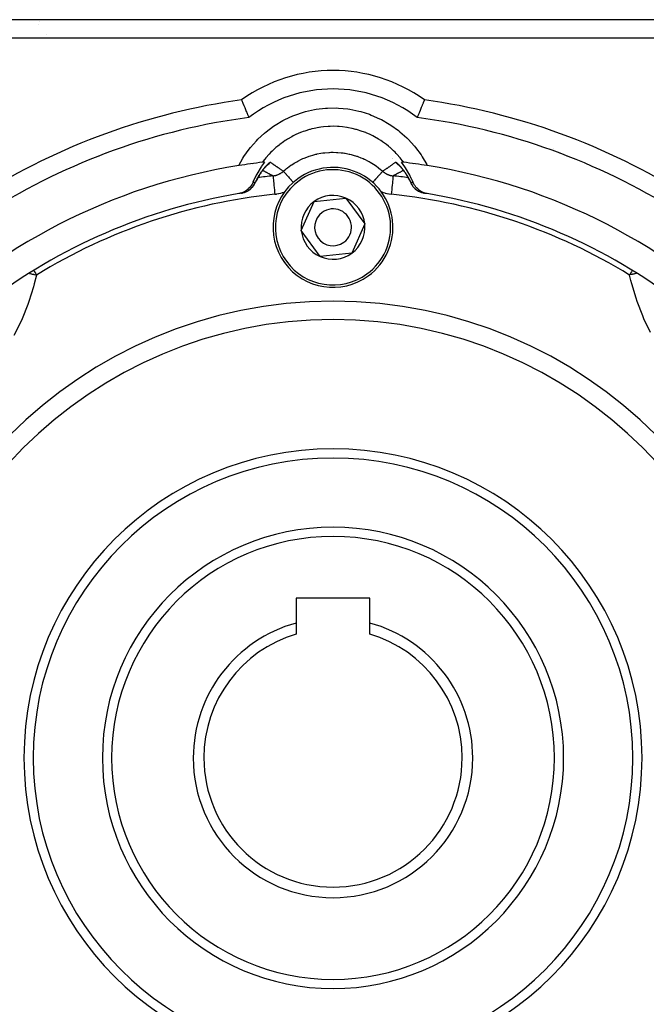
# Model space of a CAD drawing. Units: millimetres. Extents: x 24 to 1189, y -586 to 273.
# Drawn here: x 76 to 144, y -228 to -121 of the extents above; entities that cross this region are included whole.
import ezdxf

# ---------------------------------------------------------------- set-up
doc = ezdxf.new("R2010")
doc.units = ezdxf.units.MM
doc.linetypes.add('DASHED', pattern=[9.652, 8.128, -1.524])
doc.layers.add('nevidi', color=4, linetype='DASHED')

msp = doc.modelspace()

# ---------------------------------------------------------------- linework, layer by layer
at = {"color": 2}
for p, q in [((160.65, -120.81), (59.35, -120.81)), ((102.83, -136.58), (102.82, -136.59)), ((102.88, -136.54), (102.86, -136.55)), ((116.42, -135.87), (116.42, -135.87)), ((116.43, -135.89), (116.43, -135.89)), ((117.14, -136.55), (117.12, -136.54)), ((102.77, -136.64), (102.64, -136.79)), ((102.82, -136.59), (102.69, -136.73)), ((118.35, -138.31), (118.32, -138.24)), ((118.37, -138.34), (118.37, -138.33)), ((118.43, -138.47), (118.44, -138.49)), ((118.46, -138.53), (118.44, -138.5)), ((100.08, -139.61), (100.14, -139.59)), ((119.86, -139.59), (119.92, -139.61)), ((106.56, -143.67), (107.96, -140.51)), ((107.96, -140.51), (111.4, -140.14)), ((111.4, -140.14), (113.44, -142.94)), ((113.44, -142.94), (112.04, -146.11)), ((108.6, -146.47), (106.56, -143.67)), ((112.04, -146.11), (108.6, -146.47)), ((114, -183.51), (106, -183.51)), ((106, -183.51), (106, -186.19)), ((114, -186.19), (114, -183.51)), ((106, -186.19), (106, -187.39)), ((114, -187.39), (114, -186.19))]:
    msp.add_line(p, q, dxfattribs=at)
for points in [[(100.09, -129.49), (100.13, -129.58), (100.23, -129.84), (100.33, -130.09), (100.43, -130.32), (100.52, -130.55), (100.6, -130.75), (100.61, -130.76), (100.67, -130.92), (100.68, -130.93), (100.74, -131.09), (100.79, -131.21), (100.83, -131.31), (100.86, -131.37), (100.87, -131.4)], [(119.91, -129.49), (119.87, -129.57), (119.87, -129.58), (119.77, -129.83), (119.77, -129.84), (119.67, -130.08), (119.67, -130.09), (119.57, -130.32), (119.57, -130.32), (119.48, -130.54), (119.48, -130.55), (119.4, -130.75), (119.4, -130.75), (119.39, -130.76), (119.33, -130.92), (119.33, -130.93), (119.32, -130.93), (119.26, -131.08), (119.26, -131.09), (119.21, -131.21), (119.21, -131.21), (119.17, -131.31), (119.17, -131.31), (119.14, -131.37), (119.14, -131.37), (119.13, -131.4), (119.13, -131.4)], [(102.58, -136.23), (102.26, -136.68), (102.2, -136.77), (101.73, -137.56), (101.68, -137.65), (101.32, -138.43)], [(102.91, -136.51), (102.87, -136.55), (102.83, -136.59), (102.78, -136.63), (102.74, -136.68)], [(117.28, -136.69), (117.26, -136.68), (117.22, -136.63), (117.17, -136.59), (117.13, -136.55), (117.09, -136.51)], [(118.68, -138.43), (118.37, -137.75), (118.32, -137.65), (117.86, -136.86), (117.8, -136.77), (117.42, -136.23)], [(102.72, -136.69), (102.67, -136.75), (102.62, -136.81), (102.56, -136.88), (102.51, -136.95), (102.45, -137.02), (102.39, -137.09), (102.33, -137.17), (102.28, -137.25), (102.22, -137.33), (102.16, -137.42), (102.1, -137.5), (102.04, -137.59), (101.99, -137.69), (101.93, -137.79), (101.87, -137.88), (101.81, -137.99), (101.76, -138.09), (101.7, -138.2), (101.65, -138.31), (101.59, -138.42)], [(118.3, -138.2), (118.24, -138.09), (118.19, -137.99), (118.13, -137.88), (118.07, -137.78), (118.01, -137.69), (117.96, -137.6), (117.9, -137.5), (117.84, -137.42), (117.78, -137.33), (117.72, -137.25), (117.67, -137.17), (117.61, -137.09), (117.55, -137.02), (117.49, -136.95), (117.44, -136.88), (117.38, -136.81), (117.33, -136.75), (117.28, -136.69), (117.23, -136.64)], [(101.32, -138.43), (101.3, -138.49), (101.22, -138.64), (101.17, -138.73), (101.07, -138.87), (101.01, -138.95), (100.89, -139.08), (100.82, -139.15), (100.69, -139.26), (100.61, -139.32), (100.46, -139.42), (100.37, -139.46), (100.21, -139.54), (100.12, -139.57), (99.95, -139.62), (99.86, -139.64), (99.79, -139.65)], [(101.56, -138.49), (101.57, -138.47), (101.57, -138.47)], [(120.21, -139.65), (120.14, -139.64), (119.97, -139.6), (119.88, -139.57), (119.71, -139.5), (119.63, -139.46), (119.47, -139.38), (119.39, -139.32), (119.25, -139.22), (119.18, -139.15), (119.06, -139.03), (118.99, -138.95), (118.89, -138.82), (118.83, -138.73), (118.75, -138.59), (118.7, -138.49), (118.68, -138.43)], [(100.14, -139.59), (100.08, -139.6), (100, -139.62), (99.91, -139.63), (99.86, -139.64)], [(120.14, -139.64), (120.09, -139.63), (120, -139.62), (119.92, -139.6), (119.86, -139.59)]]:
    msp.add_lwpolyline(points, dxfattribs=at)
for centre, radius, start, end in [((110, -143.31), 15, 52.5118, 127.4882), ((110, -200.81), 70, 97.4935, 122.1604), ((110, -200.81), 70, 57.8396, 82.5065), ((82.26, -133.83), 3.5, 6.8768, 6.8911), ((82.26, -133.83), 3.5, 335.0043, 335.0546), ((137.74, -133.83), 3.5, 204.9377, 204.9957), ((110, -200.81), 65, 96.7653, 99.0385), ((110, -200.81), 65, 96.554, 96.7653), ((110, -200.81), 65, 83.2347, 83.446), ((110, -200.81), 65, 80.9615, 83.2347), ((110, -200.81), 65, 99.0385, 170.9615), ((82.26, -133.83), 3.5, 250.387, 250.4375), ((110, -143.31), 6.5, 306.078, 126.078), ((110, -200.81), 65, 9.0385, 80.9615), ((137.74, -133.83), 3.5, 289.5625, 289.6207), ((99.76, -137.63), 2, 325.5426, 329.4375), ((99.76, -137.63), 2, 332.801, 335.3141), ((110, -143.31), 6.5, 126.078, 306.078), ((120.24, -137.63), 2, 204.6866, 208.3645), ((120.24, -137.63), 2, 212.01, 215.4636), ((110, -200.81), 62, 99.4747, 127.4175), ((110, -200.81), 62, 99.2631, 99.4747), ((99.76, -137.63), 2, 311.7046, 313.092), ((99.76, -137.63), 2, 319.2036, 321.2691), ((120.24, -137.63), 2, 219.8208, 222.5202), ((120.24, -137.63), 2, 227.6167, 229.3829), ((120.24, -137.63), 2, 235.3851, 235.7944), ((120.24, -137.63), 2, 243.0874, 243.2934), ((120.24, -137.63), 2, 258.2914, 260.7905), ((110, -200.81), 62, 80.5776, 80.7905), ((110, -200.81), 62, 52.5825, 80.5253), ((110, -143.31), 3.46, 126.078, 186.078), ((110, -143.31), 3.46, 66.078, 126.078), ((110, -143.31), 3.46, 6.078, 66.078), ((110, -143.31), 3.5, 146.8631, 146.9993), ((110, -143.31), 2, 126.078, 306.078), ((110, -143.31), 2, 306.078, 126.078), ((110, -143.31), 3.46, 306.078, 6.078), ((110, -143.31), 3.46, 186.078, 246.078), ((110, -143.31), 3.46, 246.078, 306.078), ((110, -200.81), 47.5, 0, 180), ((110, -200.81), 32.5, 0, 180), ((110, -200.81), 25, 0, 180), ((110, -200.81), 15.15, 105.3042, 180), ((110, -200.81), 15.15, 0, 74.6958), ((110, -200.81), 14, 106.6015, 180), ((110, -200.81), 14, 0, 73.3985), ((110, -200.81), 47.5, 180, 0), ((110, -200.81), 32.5, 180, 0), ((110, -200.81), 25, 180, 0), ((110, -200.81), 15.15, 180, 0), ((110, -200.81), 14, 180, 0), ((110, -200.81), 65, 189.0385, 260.9615), ((110, -200.81), 65, 279.0385, 350.9615)]:
    msp.add_arc(centre, radius, start, end, dxfattribs=at)
at = {"layer": 'nevidi', "color": 7, "linetype": 'Continuous'}
for p, q in [((78.09, -121.36), (78.09, -121.37)), ((78.14, -121.04), (78.14, -121.05)), ((78.98, -122.45), (78.98, -122.45)), ((160.65, -122.81), (59.35, -122.81)), ((101.25, -136.42), (101.26, -136.4)), ((118.74, -136.4), (118.75, -136.42)), ((102.79, -136.62), (102.8, -136.61)), ((101.57, -138.47), (101.59, -138.43)), ((101.66, -137.94), (101.66, -137.94)), ((114.13, -138.63), (114.13, -138.63)), ((118.33, -137.94), (118.33, -137.94)), ((118.37, -137.95), (118.37, -137.95)), ((114.69, -139.18), (114.69, -139.19)), ((115.17, -139.43), (115.17, -139.43))]:
    msp.add_line(p, q, dxfattribs=at)
for points in [[(99.79, -136.61), (100.23, -135.83), (100.34, -135.65), (100.91, -134.84), (101.04, -134.67), (101.7, -133.92), (101.85, -133.77), (102.58, -133.09), (102.75, -132.95), (103.54, -132.36), (103.72, -132.24), (104.57, -131.73), (104.76, -131.63), (105.66, -131.22), (105.87, -131.14), (106.81, -130.82), (107.01, -130.76), (107.98, -130.54), (108.19, -130.51), (109.18, -130.39), (109.4, -130.38), (110.39, -130.37), (110.61, -130.38), (111.6, -130.48), (111.81, -130.51), (112.79, -130.71), (113, -130.76), (113.94, -131.06), (114.14, -131.14), (115.05, -131.54), (115.24, -131.63), (116.1, -132.12), (116.28, -132.24), (117.09, -132.82), (117.26, -132.96), (118, -133.62), (118.15, -133.77), (118.82, -134.5), (118.95, -134.67), (119.54, -135.47), (119.66, -135.66), (120.16, -136.51), (120.21, -136.61)], [(117.66, -136.26), (117.59, -136.17), (117.51, -136.06), (117.39, -135.92), (117.27, -135.77), (116.93, -135.38), (116.86, -135.3), (116.73, -135.17), (116.57, -135.01), (116.18, -134.66), (116.13, -134.62), (116, -134.5), (115.78, -134.33), (115.36, -134.03), (115.34, -134.01), (115.19, -133.91), (114.93, -133.74), (114.48, -133.49), (114.48, -133.49), (114.33, -133.41), (114.02, -133.25), (113.59, -133.07), (113.54, -133.05), (113.42, -133), (113.06, -132.87), (112.65, -132.74), (112.56, -132.71), (112.47, -132.69), (112.06, -132.59), (111.67, -132.51), (111.55, -132.49), (111.49, -132.48), (111.03, -132.42), (110.68, -132.38), (110.52, -132.37), (110.5, -132.37), (110, -132.36), (109.68, -132.37), (109.5, -132.37), (109.48, -132.37), (108.97, -132.42), (108.68, -132.45), (108.51, -132.48), (108.45, -132.49), (107.94, -132.59), (107.71, -132.64), (107.53, -132.69), (107.44, -132.71), (106.94, -132.87), (106.75, -132.93), (106.59, -133), (106.46, -133.05), (105.98, -133.25), (105.83, -133.33), (105.67, -133.41), (105.52, -133.49), (105.07, -133.74), (104.96, -133.81), (104.81, -133.91), (104.63, -134.03), (104.22, -134.33), (104.15, -134.39), (104.01, -134.5), (103.81, -134.66), (103.43, -135.01), (103.39, -135.05), (103.27, -135.17), (103.06, -135.38), (102.73, -135.77), (102.72, -135.78), (102.6, -135.92), (102.4, -136.18), (102.34, -136.26)], [(104.62, -137.23), (104.73, -137.13), (104.85, -137.04), (104.95, -136.95), (105.07, -136.85), (105.43, -136.59), (105.44, -136.59), (105.55, -136.52), (105.8, -136.35), (106.07, -136.2), (106.19, -136.13), (106.19, -136.13), (106.58, -135.94), (106.74, -135.86), (106.86, -135.81), (106.99, -135.76), (107.4, -135.61), (107.43, -135.6), (107.56, -135.55), (107.82, -135.48), (108.15, -135.39), (108.25, -135.37), (108.28, -135.36), (108.68, -135.29), (108.88, -135.25), (109.01, -135.24), (109.12, -135.22), (109.56, -135.19), (109.63, -135.19), (109.76, -135.18), (110, -135.18), (110.38, -135.19), (110.44, -135.19), (110.51, -135.19), (110.88, -135.22), (111.11, -135.25), (111.24, -135.27), (111.32, -135.29), (111.75, -135.37), (111.84, -135.39), (111.97, -135.42), (112.18, -135.48), (112.56, -135.59), (112.6, -135.61), (112.69, -135.64), (113.02, -135.76), (113.26, -135.86), (113.38, -135.92), (113.42, -135.94), (113.82, -136.14), (113.92, -136.19), (114.04, -136.26), (114.2, -136.35), (114.56, -136.59), (114.57, -136.6), (114.67, -136.66), (114.93, -136.85), (115.15, -137.04), (115.26, -137.12), (115.27, -137.13), (115.38, -137.23)], [(101.59, -138.43), (101.61, -138.39), (101.61, -138.38), (101.62, -138.35), (101.67, -138.26), (101.68, -138.24), (101.73, -138.15), (101.74, -138.13), (101.78, -138.04), (101.79, -138.02), (101.84, -137.93), (101.84, -137.93), (101.85, -137.91), (101.9, -137.83), (101.91, -137.81), (101.96, -137.73), (101.97, -137.71), (102.02, -137.63), (102.03, -137.61), (102.05, -137.58), (102.08, -137.53), (102.09, -137.52), (102.14, -137.44), (102.15, -137.42), (102.2, -137.35), (102.21, -137.33), (102.26, -137.26), (102.27, -137.25), (102.32, -137.18), (102.33, -137.17), (102.38, -137.1), (102.38, -137.1), (102.39, -137.09), (102.44, -137.02), (102.45, -137.01), (102.5, -136.95), (102.51, -136.93), (102.55, -136.88), (102.56, -136.87), (102.56, -136.86), (102.61, -136.81), (102.62, -136.8), (102.67, -136.74), (102.68, -136.73), (102.72, -136.68), (102.73, -136.67), (102.78, -136.62), (102.78, -136.61), (102.83, -136.57), (102.84, -136.56), (102.88, -136.52), (102.89, -136.51), (102.93, -136.47), (102.93, -136.46), (102.97, -136.42), (102.98, -136.42), (103.01, -136.39), (103.01, -136.39), (103.02, -136.38), (103.05, -136.35), (103.06, -136.34), (103.09, -136.32), (103.1, -136.32), (103.1, -136.31), (103.12, -136.3), (103.13, -136.29), (103.15, -136.28), (103.16, -136.27), (103.18, -136.26), (103.18, -136.26), (103.2, -136.25), (103.2, -136.25), (103.21, -136.25), (103.21, -136.25), (103.22, -136.25)], [(102.8, -136.61), (102.83, -136.59), (102.85, -136.58), (102.87, -136.57), (102.93, -136.52), (102.97, -136.49), (103.03, -136.44), (103.05, -136.42), (103.06, -136.41), (103.12, -136.36), (103.15, -136.33), (103.2, -136.27), (103.22, -136.25)], [(103.22, -136.25), (103.22, -136.26), (103.27, -136.29), (103.31, -136.32), (103.37, -136.36), (103.41, -136.39), (103.45, -136.41), (103.47, -136.43), (103.51, -136.46), (103.56, -136.5), (103.6, -136.52), (103.61, -136.53), (103.66, -136.56), (103.7, -136.59), (103.75, -136.63), (103.76, -136.63), (103.8, -136.66), (103.85, -136.7), (103.9, -136.73), (103.95, -136.77), (103.99, -136.8), (104.01, -136.81), (104.05, -136.84), (104.06, -136.84), (104.09, -136.87), (104.15, -136.91), (104.19, -136.94), (104.21, -136.95), (104.25, -136.98), (104.29, -137.01), (104.35, -137.05), (104.36, -137.06), (104.4, -137.08), (104.41, -137.09), (104.46, -137.12), (104.5, -137.15), (104.56, -137.19), (104.6, -137.22), (104.62, -137.23)], [(115.38, -137.23), (115.44, -137.19), (115.48, -137.16), (115.49, -137.16), (115.54, -137.12), (115.59, -137.09), (115.59, -137.09), (115.65, -137.05), (115.69, -137.02), (115.75, -136.98), (115.79, -136.95), (115.79, -136.95), (115.85, -136.91), (115.89, -136.88), (115.95, -136.84), (115.99, -136.81), (115.99, -136.81), (116.05, -136.77), (116.09, -136.74), (116.09, -136.74), (116.15, -136.7), (116.19, -136.67), (116.24, -136.63), (116.28, -136.61), (116.34, -136.56), (116.38, -136.54), (116.39, -136.53), (116.44, -136.5), (116.48, -136.47), (116.53, -136.43), (116.57, -136.4), (116.63, -136.36), (116.63, -136.36), (116.67, -136.33), (116.73, -136.29), (116.76, -136.26), (116.78, -136.26), (116.78, -136.25)], [(116.78, -136.25), (116.78, -136.25), (116.79, -136.25), (116.8, -136.25), (116.8, -136.25), (116.81, -136.26), (116.82, -136.26), (116.84, -136.27), (116.84, -136.27), (116.87, -136.29), (116.87, -136.29), (116.9, -136.31), (116.9, -136.32), (116.93, -136.34), (116.94, -136.34), (116.97, -136.37), (116.98, -136.38), (116.99, -136.39), (117.01, -136.41), (117.02, -136.42), (117.06, -136.45), (117.07, -136.46), (117.11, -136.5), (117.11, -136.51), (117.13, -136.53), (117.16, -136.55), (117.16, -136.56), (117.21, -136.6), (117.22, -136.61), (117.26, -136.66), (117.27, -136.67), (117.31, -136.72), (117.32, -136.73), (117.37, -136.78), (117.38, -136.8), (117.43, -136.85), (117.44, -136.86), (117.48, -136.92), (117.49, -136.93), (117.54, -137), (117.55, -137.01), (117.6, -137.07), (117.61, -137.09), (117.62, -137.1), (117.66, -137.15), (117.67, -137.17), (117.72, -137.23), (117.73, -137.25), (117.78, -137.32), (117.79, -137.34), (117.84, -137.41), (117.84, -137.41), (117.85, -137.42), (117.9, -137.5), (117.91, -137.52), (117.96, -137.59), (117.97, -137.61), (118.02, -137.69), (118.03, -137.71), (118.08, -137.79), (118.09, -137.81), (118.14, -137.89), (118.15, -137.91), (118.16, -137.93), (118.19, -138), (118.21, -138.02), (118.25, -138.11), (118.26, -138.13), (118.31, -138.22), (118.32, -138.24), (118.37, -138.33), (118.37, -138.34), (118.38, -138.36), (118.41, -138.43)], [(116.78, -136.25), (116.82, -136.29), (116.85, -136.33), (116.91, -136.38), (116.93, -136.4), (116.94, -136.41), (117, -136.46), (117.03, -136.49), (117.1, -136.54), (117.12, -136.56), (117.13, -136.57), (117.2, -136.61)], [(103.49, -137.73), (103.43, -137.7), (103.38, -137.67), (103.31, -137.64), (103.27, -137.62), (103.2, -137.58), (103.16, -137.56), (103.12, -137.54), (103.09, -137.52), (103.05, -137.5), (102.98, -137.47), (102.94, -137.44), (102.87, -137.41), (102.83, -137.38), (102.76, -137.35), (102.72, -137.33), (102.66, -137.29), (102.61, -137.27), (102.55, -137.23), (102.51, -137.21), (102.45, -137.18), (102.4, -137.15), (102.36, -137.13)], [(103.49, -137.73), (103.5, -137.73), (103.58, -137.72), (103.59, -137.72), (103.61, -137.71), (103.69, -137.7), (103.71, -137.7), (103.73, -137.69), (103.79, -137.68), (103.82, -137.67), (103.84, -137.66), (103.9, -137.64), (103.93, -137.63), (103.95, -137.63), (103.99, -137.61), (104.04, -137.59), (104.06, -137.58), (104.11, -137.56), (104.15, -137.55), (104.17, -137.54), (104.19, -137.52), (104.25, -137.49), (104.27, -137.48), (104.3, -137.46), (104.35, -137.43), (104.37, -137.42), (104.38, -137.42), (104.45, -137.37), (104.46, -137.36), (104.48, -137.35), (104.54, -137.3), (104.55, -137.29), (104.56, -137.29), (104.62, -137.23)], [(104.62, -137.23), (104.63, -137.24), (104.63, -137.25), (104.64, -137.25), (104.66, -137.27), (104.67, -137.29), (104.68, -137.29), (104.71, -137.33), (104.73, -137.36), (104.74, -137.36), (104.78, -137.41), (104.81, -137.44), (104.82, -137.45), (104.88, -137.52), (104.91, -137.56), (104.92, -137.57), (104.99, -137.64), (105.03, -137.69), (105.04, -137.7), (105.12, -137.79), (105.16, -137.83), (105.17, -137.85), (105.26, -137.94), (105.3, -137.99), (105.32, -138.01), (105.41, -138.11), (105.46, -138.17), (105.47, -138.19), (105.57, -138.3), (105.62, -138.35), (105.64, -138.37), (105.71, -138.45)], [(115.38, -137.23), (115.38, -137.24), (115.36, -137.25), (115.36, -137.25), (115.35, -137.26), (115.32, -137.29), (115.32, -137.3), (115.3, -137.32), (115.26, -137.36), (115.26, -137.37), (115.23, -137.4), (115.18, -137.45), (115.17, -137.46), (115.14, -137.5), (115.08, -137.57), (115.07, -137.58), (115.04, -137.62), (114.96, -137.7), (114.95, -137.71), (114.91, -137.76), (114.83, -137.85), (114.82, -137.86), (114.77, -137.91), (114.68, -138.01), (114.67, -138.03), (114.62, -138.08), (114.53, -138.19), (114.51, -138.2), (114.46, -138.26), (114.36, -138.37), (114.34, -138.39), (114.3, -138.44)], [(115.38, -137.23), (115.39, -137.24), (115.45, -137.29), (115.46, -137.3), (115.48, -137.31), (115.55, -137.36), (115.55, -137.37), (115.57, -137.38), (115.62, -137.42), (115.65, -137.43), (115.67, -137.44), (115.73, -137.48), (115.75, -137.49), (115.77, -137.5), (115.81, -137.52), (115.85, -137.55), (115.87, -137.55), (115.92, -137.58), (115.96, -137.59), (115.98, -137.6), (116.01, -137.61), (116.07, -137.63), (116.09, -137.64), (116.12, -137.65), (116.18, -137.67), (116.2, -137.67), (116.21, -137.68), (116.29, -137.7), (116.31, -137.7), (116.33, -137.7), (116.41, -137.72), (116.42, -137.72), (116.43, -137.72), (116.51, -137.73)], [(117.64, -137.13), (117.62, -137.14), (117.55, -137.18), (117.51, -137.2), (117.45, -137.23), (117.41, -137.26), (117.34, -137.29), (117.3, -137.32), (117.24, -137.35), (117.19, -137.37), (117.13, -137.41), (117.08, -137.43), (117.02, -137.47), (116.97, -137.49), (116.91, -137.52), (116.88, -137.54), (116.86, -137.55), (116.8, -137.58), (116.75, -137.61), (116.69, -137.64), (116.64, -137.66), (116.57, -137.7), (116.53, -137.72), (116.51, -137.73)], [(101.09, -139.12), (101.21, -139.01), (101.27, -138.94), (101.27, -138.94), (101.38, -138.8), (101.43, -138.73), (101.43, -138.73), (101.52, -138.57), (101.56, -138.5), (101.56, -138.49), (101.59, -138.43)], [(101.32, -138.43), (101.37, -138.43), (101.37, -138.43), (101.39, -138.43), (101.45, -138.43), (101.47, -138.43), (101.53, -138.43), (101.55, -138.43), (101.59, -138.43)], [(103.49, -137.73), (103.49, -137.75), (103.49, -137.75), (103.5, -137.8), (103.5, -137.8), (103.5, -137.81), (103.5, -137.89), (103.5, -137.89), (103.51, -137.9), (103.52, -138.01), (103.52, -138.01), (103.52, -138.02), (103.53, -138.16), (103.53, -138.16), (103.53, -138.18), (103.55, -138.33), (103.55, -138.34), (103.55, -138.35), (103.57, -138.53), (103.57, -138.54), (103.57, -138.56), (103.59, -138.75), (103.59, -138.76), (103.6, -138.78), (103.62, -138.99), (103.62, -138.99), (103.62, -139.02), (103.64, -139.24), (103.64, -139.24), (103.65, -139.27), (103.67, -139.5), (103.67, -139.5), (103.67, -139.53), (103.69, -139.72)], [(116.51, -137.73), (116.51, -137.75), (116.51, -137.75), (116.51, -137.75), (116.51, -137.8), (116.5, -137.8), (116.5, -137.8), (116.5, -137.88), (116.5, -137.89), (116.5, -137.89), (116.48, -138), (116.48, -138.01), (116.48, -138.01), (116.47, -138.14), (116.47, -138.15), (116.47, -138.16), (116.45, -138.32), (116.45, -138.33), (116.45, -138.34), (116.43, -138.52), (116.43, -138.53), (116.43, -138.54), (116.41, -138.74), (116.41, -138.75), (116.41, -138.76), (116.38, -138.97), (116.38, -138.98), (116.38, -138.99), (116.36, -139.22), (116.36, -139.23), (116.36, -139.24), (116.33, -139.48), (116.33, -139.49), (116.33, -139.5), (116.31, -139.72)], [(118.41, -138.43), (118.47, -138.43), (118.48, -138.43), (118.49, -138.43), (118.55, -138.43), (118.57, -138.43), (118.63, -138.43), (118.63, -138.43), (118.65, -138.43), (118.68, -138.43)], [(118.41, -138.43), (118.44, -138.49), (118.44, -138.5), (118.52, -138.65), (118.57, -138.72), (118.57, -138.73), (118.67, -138.87), (118.73, -138.94), (118.73, -138.94), (118.85, -139.07), (118.91, -139.12), (118.92, -139.13), (119.05, -139.24), (119.12, -139.29), (119.13, -139.29), (119.28, -139.38), (119.34, -139.42), (119.36, -139.42), (119.52, -139.5), (119.59, -139.52), (119.6, -139.53), (119.77, -139.58), (119.84, -139.59)], [(118.41, -138.43), (118.42, -138.45), (118.43, -138.47)], [(100.16, -139.59), (100.31, -139.55), (100.4, -139.53), (100.41, -139.52), (100.56, -139.46), (100.64, -139.42), (100.66, -139.42), (100.8, -139.34), (100.87, -139.29), (100.88, -139.29), (101.01, -139.19), (101.08, -139.13)], [(103.69, -139.72), (103.86, -139.7), (103.9, -139.69), (104.09, -139.66), (104.13, -139.65), (104.31, -139.6), (104.35, -139.59), (104.54, -139.54), (104.58, -139.52), (104.76, -139.46), (104.77, -139.45)], [(115.21, -139.44), (115.38, -139.51), (115.42, -139.52), (115.6, -139.58), (115.64, -139.59), (115.83, -139.64), (115.87, -139.65), (116.06, -139.68), (116.1, -139.69), (116.29, -139.72), (116.31, -139.72)], [(77.11, -148.3), (77.16, -148.31), (77.28, -148.34), (77.31, -148.35), (77.4, -148.37), (77.47, -148.38), (77.52, -148.4), (77.56, -148.41), (77.65, -148.43), (77.77, -148.46), (77.82, -148.47), (77.86, -148.48)], [(77.57, -148), (77.57, -148), (77.61, -148.06), (77.64, -148.12), (77.74, -148.29), (77.8, -148.38), (77.82, -148.41), (77.86, -148.48)], [(142.43, -148), (142.43, -148), (142.4, -148.06), (142.36, -148.12), (142.26, -148.28), (142.2, -148.38), (142.18, -148.41), (142.14, -148.48)], [(142.89, -148.3), (142.84, -148.31), (142.71, -148.34), (142.69, -148.35), (142.6, -148.37), (142.53, -148.38), (142.47, -148.4), (142.44, -148.41), (142.35, -148.43), (142.22, -148.46), (142.18, -148.47), (142.14, -148.48)], [(77.86, -148.48), (77.62, -149.42), (77.53, -149.76), (77.03, -151.33), (76.91, -151.67), (76.29, -153.22), (76.14, -153.55), (75.41, -155.03)], [(144.42, -154.72), (143.71, -153.22), (143.57, -152.89), (142.97, -151.34), (142.85, -151), (142.38, -149.42), (142.29, -149.07), (142.14, -148.48)]]:
    msp.add_lwpolyline(points, dxfattribs=at)
for centre, radius, start, end in [((110, -143.31), 17, 54.3566, 125.6434), ((110, -200.81), 72, 97.9085, 122.1604), ((110, -200.81), 72, 57.8396, 82.0915), ((82.26, -133.83), 4, 342.3817, 342.4211), ((137.74, -133.83), 4, 193.9897, 194.0116), ((137.74, -133.83), 4, 197.5567, 197.6183), ((82.26, -133.83), 3, 322.8673, 322.9504), ((137.74, -133.83), 3, 217.0369, 217.1327), ((82.26, -133.83), 4, 243.019, 243.0583), ((82.26, -133.83), 3, 262.4822, 262.5657), ((110, -143.31), 6.25, 306.078, 126.078), ((137.74, -133.83), 3, 277.4344, 277.5307), ((137.74, -133.83), 4, 296.9417, 296.987), ((110, -200.81), 63.41, 95.8945, 97.3998), ((110, -143.31), 6.25, 126.078, 306.078), ((110, -200.81), 63.41, 82.6018, 84.1055), ((110, -200.81), 61.41, 95.8945, 121.5572), ((110, -200.81), 61.41, 58.4428, 84.1055), ((110, -200.81), 49.5, 0, 180), ((110, -200.81), 33.5, 0, 180), ((110, -200.81), 24, 0, 180), ((110, -200.81), 49.5, 180, 0), ((110, -200.81), 33.5, 180, 0), ((110, -200.81), 24, 180, 0)]:
    msp.add_arc(centre, radius, start, end, dxfattribs=at)

doc.saveas('drawing.dxf')
